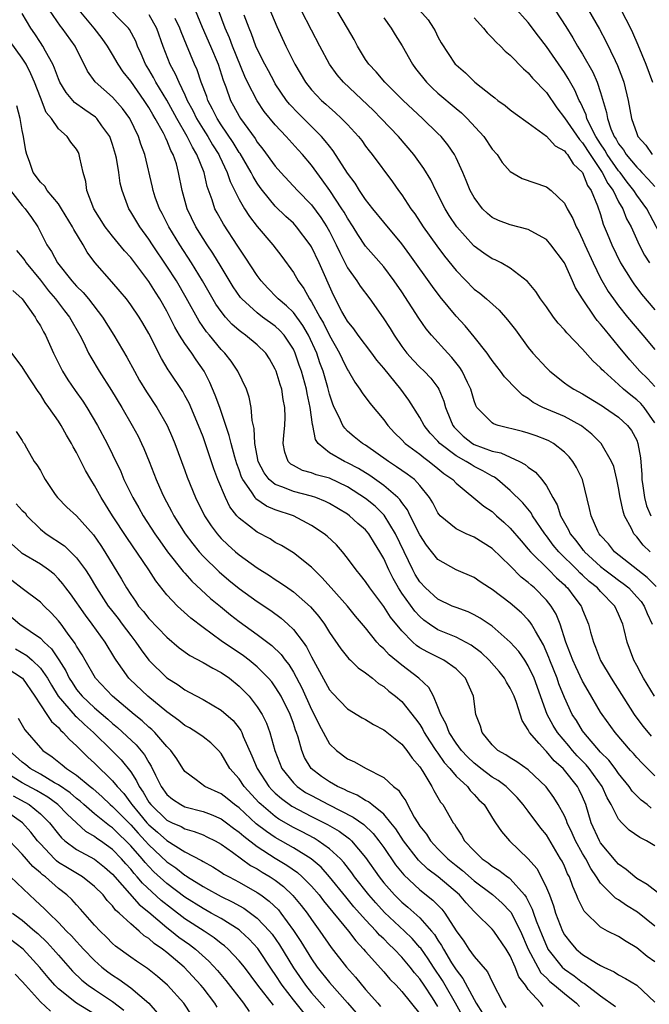
# Model space of a CAD drawing. Units: inches. Extents: x 2640000 to 2643000, y 1479000 to 1482000.
# Drawn here: x 2640857 to 2640926, y 1479105 to 1479214 of the extents above; entities that cross this region are included whole.
import ezdxf

# ---------------------------------------------------------------- set-up
doc = ezdxf.new("R2010")
doc.units = ezdxf.units.IN
doc.header["$MEASUREMENT"] = 0
doc.layers.add('LD26401479_2ft', color=212, linetype='Continuous')

msp = doc.modelspace()

# ---------------------------------------------------------------- linework, layer by layer
at = {"layer": 'LD26401479_2ft'}
for points, elevation in [([(2640927, 1479130.18), (2640925.59, 1479131.59), (2640925, 1479132.23), (2640924.65, 1479132.65), (2640924.31, 1479133), (2640922.61, 1479135), (2640921.16, 1479137), (2640921, 1479137.24), (2640919.61, 1479139.61), (2640919, 1479140.68), (2640918.25, 1479142.25), (2640917.92, 1479143), (2640917.68, 1479143.68), (2640917.17, 1479145), (2640916.51, 1479147), (2640916.08, 1479148.08), (2640915.53, 1479149), (2640915, 1479149.66), (2640913.69, 1479151), (2640913.31, 1479151.31), (2640913, 1479151.61), (2640912.21, 1479152.21), (2640911, 1479153.43), (2640909, 1479155.36), (2640907, 1479156.63), (2640906.14, 1479157), (2640905, 1479157.53), (2640903.25, 1479159), (2640903.13, 1479159.13), (2640903, 1479159.32), (2640902.42, 1479160.42), (2640902.07, 1479161), (2640901, 1479162.35), (2640900.4, 1479163), (2640899.61, 1479163.61), (2640898.43, 1479164.43), (2640897.54, 1479165), (2640895, 1479166.8), (2640894.66, 1479167), (2640893.74, 1479167.74), (2640893, 1479168.38), (2640892.68, 1479168.68), (2640892.47, 1479169), (2640892.07, 1479169.93), (2640891.53, 1479171), (2640891.36, 1479171.36), (2640891, 1479172.46), (2640890.81, 1479173.19), (2640890.28, 1479175), (2640889.94, 1479175.94), (2640889.59, 1479177), (2640888.67, 1479179), (2640888.05, 1479180.05), (2640887, 1479181.49), (2640886.24, 1479182.24), (2640885.32, 1479183), (2640885.18, 1479183.18), (2640884.19, 1479184.19), (2640883.43, 1479185), (2640883, 1479185.59), (2640881.65, 1479187.65), (2640881, 1479188.61), (2640880.86, 1479188.86), (2640879.27, 1479191.27), (2640878.55, 1479192.55), (2640878.32, 1479193), (2640878.01, 1479193.99), (2640877.46, 1479195.46), (2640877.11, 1479197), (2640876.33, 1479199), (2640875.82, 1479199.82), (2640875.26, 1479201), (2640874.1, 1479203), (2640873, 1479205.01), (2640871.79, 1479207), (2640871.53, 1479207.53), (2640871, 1479208.43), (2640870.64, 1479209), (2640870.16, 1479210.16), (2640869.76, 1479211), (2640869.55, 1479211.55), (2640868.86, 1479212.86), (2640868.75, 1479213), (2640865.89, 1479215.9)], 8926), ([(2640883.99, 1479215.99), (2640885.17, 1479213.17), (2640886.17, 1479211), (2640887.18, 1479209), (2640888.35, 1479207), (2640889, 1479206.17), (2640890.11, 1479205), (2640890.59, 1479204.59), (2640891, 1479204.19), (2640891.64, 1479203.64), (2640892.34, 1479203), (2640893, 1479202.31), (2640894.21, 1479201), (2640894.56, 1479200.56), (2640895, 1479199.93), (2640895.4, 1479199.4), (2640895.73, 1479199), (2640897.97, 1479195.97), (2640898.65, 1479195), (2640899, 1479194.53), (2640900, 1479193), (2640900.43, 1479192.43), (2640901.36, 1479191), (2640902.88, 1479188.88), (2640903.74, 1479187.74), (2640905, 1479186.15), (2640907, 1479184.1), (2640907.63, 1479183.63), (2640908.37, 1479183), (2640909.76, 1479181.76), (2640910.71, 1479180.71), (2640911.57, 1479179.57), (2640913, 1479177.64), (2640913.52, 1479177), (2640915, 1479175.39), (2640915.39, 1479175), (2640917, 1479173.72), (2640917.41, 1479173.41), (2640918.03, 1479173), (2640919, 1479172.49), (2640921, 1479171.29), (2640921.16, 1479171.16), (2640921.43, 1479171), (2640923, 1479169.91), (2640923.99, 1479169), (2640924.42, 1479168.42), (2640925, 1479167.35), (2640925.13, 1479167), (2640925.4, 1479165.4), (2640925.55, 1479163.55), (2640925.58, 1479163), (2640925.69, 1479162.31), (2640925.85, 1479161), (2640926.1, 1479160.1), (2640926.57, 1479159)], 8938), ([(2640928.23, 1479189), (2640926.11, 1479193), (2640925, 1479194.51), (2640924.69, 1479195), (2640923.95, 1479195.95), (2640923.16, 1479197), (2640923, 1479197.19), (2640921.74, 1479199), (2640921.48, 1479199.48), (2640921, 1479200.2), (2640920.49, 1479201), (2640919.92, 1479202.08), (2640919.49, 1479203), (2640919.39, 1479203.39), (2640918.76, 1479204.76), (2640918.62, 1479205), (2640918.14, 1479206.14), (2640917.42, 1479207.42), (2640917, 1479208.08), (2640915, 1479210.97), (2640914.12, 1479212.12), (2640913, 1479213.61), (2640911.4, 1479215.4)], 8950), ([(2640927.64, 1479117), (2640926.17, 1479118.17), (2640925, 1479118.84), (2640924.78, 1479119), (2640923.83, 1479119.83), (2640923, 1479120.4), (2640922.71, 1479120.71), (2640921, 1479122.79), (2640920.87, 1479123), (2640919.96, 1479125), (2640919.37, 1479127), (2640919, 1479127.87), (2640918.64, 1479128.64), (2640918.45, 1479129), (2640917, 1479130.83), (2640916.85, 1479131), (2640915.87, 1479131.87), (2640915, 1479132.9), (2640914.89, 1479133), (2640914.21, 1479133.79), (2640913.14, 1479135), (2640913.08, 1479135.08), (2640913, 1479135.29), (2640912.31, 1479136.31), (2640911.69, 1479138.31), (2640911.43, 1479139), (2640911, 1479139.91), (2640910.58, 1479140.58), (2640910.37, 1479141), (2640909.76, 1479141.76), (2640908.67, 1479143), (2640907.82, 1479143.82), (2640906.67, 1479144.67), (2640905, 1479145.54), (2640903, 1479146.37), (2640902.05, 1479147), (2640901.44, 1479147.44), (2640901, 1479147.83), (2640900.43, 1479148.43), (2640899, 1479150.43), (2640898.62, 1479151), (2640898.03, 1479152.03), (2640897.55, 1479153), (2640897, 1479154.26), (2640896.58, 1479155), (2640895.97, 1479155.97), (2640895.35, 1479157), (2640895, 1479157.42), (2640894.15, 1479158.15), (2640893.22, 1479159), (2640893, 1479159.16), (2640891, 1479160.35), (2640890.57, 1479160.57), (2640889.5, 1479161), (2640889, 1479161.17), (2640887, 1479161.68), (2640885.83, 1479162.17), (2640885, 1479162.45), (2640884.33, 1479163), (2640883.75, 1479163.75), (2640883.12, 1479165), (2640883, 1479165.62), (2640882.75, 1479167), (2640882.67, 1479168.67), (2640882.44, 1479169.56), (2640882.33, 1479171), (2640882.12, 1479172.12), (2640881.8, 1479173), (2640880.86, 1479175), (2640880.1, 1479176.1), (2640879.41, 1479177), (2640879, 1479177.41), (2640877.71, 1479179), (2640877.38, 1479179.38), (2640876.56, 1479180.56), (2640875.13, 1479183.13), (2640874.05, 1479185), (2640873, 1479186.65), (2640871.42, 1479189), (2640871, 1479189.64), (2640869.99, 1479191), (2640869, 1479192.67), (2640868.79, 1479193), (2640868.04, 1479195), (2640867.84, 1479195.84), (2640867.67, 1479197), (2640867.41, 1479198.59), (2640867.33, 1479199), (2640867, 1479200.12), (2640866.7, 1479201), (2640865.82, 1479202.18), (2640865.24, 1479203), (2640865.12, 1479203.12), (2640863.93, 1479203.93), (2640862.77, 1479204.77), (2640861.86, 1479205.86), (2640861.17, 1479207), (2640861, 1479207.39), (2640860.57, 1479208.57), (2640860.37, 1479209), (2640859.56, 1479210.44), (2640859.28, 1479211), (2640859, 1479211.4), (2640858.37, 1479212.37), (2640857.93, 1479213), (2640857, 1479214.63)], 8920), ([(2640927, 1479122.43), (2640926.09, 1479123), (2640925.36, 1479123.36), (2640924.18, 1479124.18), (2640923.35, 1479125), (2640923, 1479125.38), (2640922.18, 1479127), (2640921.74, 1479127.74), (2640921.18, 1479129), (2640919.75, 1479131), (2640919.41, 1479131.41), (2640918.42, 1479132.42), (2640917.91, 1479133), (2640917.5, 1479133.5), (2640916.22, 1479135), (2640915.76, 1479135.76), (2640915.09, 1479137), (2640913.64, 1479141), (2640913, 1479142.38), (2640912.61, 1479143), (2640911.95, 1479143.95), (2640911.01, 1479145), (2640909, 1479146.76), (2640907.67, 1479147.67), (2640907, 1479148.04), (2640906.35, 1479148.35), (2640905, 1479148.82), (2640904.57, 1479149), (2640903, 1479149.75), (2640901.62, 1479151), (2640901, 1479151.68), (2640900.49, 1479152.49), (2640900.22, 1479153), (2640898.32, 1479157), (2640897.06, 1479159.06), (2640896.04, 1479160.04), (2640895, 1479160.91), (2640893, 1479162.21), (2640891, 1479163.14), (2640889.54, 1479163.54), (2640889, 1479163.76), (2640888.02, 1479164.02), (2640887, 1479164.56), (2640886.72, 1479164.72), (2640886.44, 1479165), (2640886.04, 1479166.04), (2640885.87, 1479167), (2640885.93, 1479167.93), (2640886.05, 1479169), (2640886.08, 1479169.92), (2640886.07, 1479171), (2640885.88, 1479171.88), (2640885.71, 1479173), (2640885.53, 1479173.53), (2640885.1, 1479175), (2640885, 1479175.23), (2640884.36, 1479176.36), (2640883.94, 1479177), (2640883, 1479177.93), (2640881.71, 1479179), (2640881.28, 1479179.28), (2640881, 1479179.51), (2640880.2, 1479180.2), (2640879.49, 1479181), (2640879, 1479181.6), (2640878.43, 1479182.43), (2640876.95, 1479185), (2640875.73, 1479187), (2640874.42, 1479189), (2640873.21, 1479191), (2640872.47, 1479192.47), (2640872.17, 1479193), (2640871.71, 1479194.29), (2640871.47, 1479195), (2640871.4, 1479195.4), (2640870.56, 1479199), (2640870.13, 1479200.13), (2640869.87, 1479201), (2640868.91, 1479203), (2640868.1, 1479204.1), (2640867, 1479205.35), (2640865.05, 1479207.05), (2640864.22, 1479208.22), (2640862.85, 1479211), (2640861.42, 1479213), (2640861.22, 1479213.22), (2640860, 1479215)], 8922), ([(2640926.6, 1479126.6), (2640926.14, 1479127), (2640925.49, 1479127.49), (2640925, 1479127.98), (2640924.51, 1479128.51), (2640924.18, 1479129), (2640923, 1479130.44), (2640922.6, 1479131), (2640921.91, 1479131.91), (2640921, 1479132.82), (2640919.13, 1479135), (2640919, 1479135.19), (2640918.32, 1479136.32), (2640917.87, 1479137), (2640917, 1479138.87), (2640916.39, 1479140.39), (2640916.19, 1479141), (2640915.39, 1479143), (2640915.29, 1479143.29), (2640914.69, 1479144.69), (2640913.78, 1479146.22), (2640913.35, 1479147), (2640913.22, 1479147.22), (2640913, 1479147.47), (2640912.24, 1479148.24), (2640911, 1479149.32), (2640909, 1479150.82), (2640908.7, 1479151), (2640907.67, 1479151.67), (2640907, 1479152.14), (2640905, 1479153.02), (2640903, 1479154.15), (2640901.74, 1479155.74), (2640901, 1479156.87), (2640899.94, 1479159), (2640899.64, 1479159.64), (2640899, 1479160.46), (2640898.79, 1479160.79), (2640898.56, 1479161), (2640897, 1479162.33), (2640895.45, 1479163.45), (2640894.22, 1479164.22), (2640893, 1479164.86), (2640892.67, 1479165), (2640891, 1479165.96), (2640889.76, 1479167), (2640889.45, 1479167.45), (2640889.14, 1479169), (2640889.11, 1479169.11), (2640888.86, 1479171), (2640888.53, 1479172.53), (2640888.45, 1479173), (2640887.89, 1479175), (2640887.66, 1479175.66), (2640887.21, 1479177), (2640887, 1479177.45), (2640885.99, 1479179), (2640885.52, 1479179.52), (2640885, 1479180), (2640883.6, 1479181), (2640883, 1479181.46), (2640881.3, 1479183), (2640881.16, 1479183.16), (2640880.34, 1479184.34), (2640879, 1479186.55), (2640878.08, 1479188.08), (2640877.46, 1479189), (2640877, 1479189.71), (2640876.2, 1479191), (2640875.24, 1479193), (2640874.68, 1479195), (2640874.3, 1479197), (2640874.05, 1479197.95), (2640873.71, 1479199), (2640873.44, 1479199.44), (2640873, 1479200.59), (2640872.86, 1479200.86), (2640872.81, 1479201), (2640872.62, 1479201.38), (2640871.71, 1479203), (2640871.44, 1479203.44), (2640871, 1479204.22), (2640870.49, 1479205), (2640869, 1479207.11), (2640868.17, 1479208.17), (2640867.61, 1479209), (2640867, 1479210.08), (2640866.44, 1479211), (2640865.84, 1479211.84), (2640864.97, 1479213), (2640863.3, 1479215)], 8924), ([(2640871, 1479214.51), (2640871.84, 1479213), (2640872.55, 1479211), (2640873.34, 1479209), (2640873.93, 1479207.93), (2640874.31, 1479207), (2640875, 1479205.6), (2640875.26, 1479205), (2640875.87, 1479203.87), (2640876.28, 1479203), (2640877, 1479201.81), (2640877.52, 1479201), (2640878.06, 1479200.06), (2640878.74, 1479199), (2640878.81, 1479198.81), (2640879.69, 1479197), (2640880.01, 1479196.01), (2640881, 1479194.01), (2640881.58, 1479193), (2640882.13, 1479192.13), (2640883.01, 1479191.01), (2640884.72, 1479189), (2640885.71, 1479187.71), (2640887, 1479185.93), (2640887.53, 1479185), (2640888.16, 1479184.16), (2640888.77, 1479183), (2640889, 1479182.67), (2640889.92, 1479181), (2640890.32, 1479180.32), (2640891, 1479178.95), (2640892.12, 1479177), (2640892.39, 1479176.39), (2640893, 1479175.15), (2640893.1, 1479175), (2640893.79, 1479173.79), (2640894.37, 1479173), (2640894.61, 1479172.61), (2640895.46, 1479171.46), (2640897, 1479169.62), (2640897.44, 1479169), (2640898.19, 1479168.19), (2640899, 1479167.4), (2640899.38, 1479167), (2640901, 1479165.8), (2640901.43, 1479165.43), (2640902.04, 1479165), (2640903, 1479164.23), (2640903.67, 1479163.67), (2640904.66, 1479163), (2640905, 1479162.61), (2640908.07, 1479160.07), (2640909, 1479159.46), (2640909.49, 1479159), (2640910.29, 1479158.29), (2640911, 1479157.61), (2640912.2, 1479156.2), (2640913, 1479155.3), (2640913.24, 1479155), (2640915.27, 1479153), (2640916.13, 1479152.13), (2640917, 1479151.34), (2640917.16, 1479151.16), (2640917.35, 1479151), (2640918.04, 1479150.04), (2640918.84, 1479149), (2640918.89, 1479148.89), (2640919, 1479148.57), (2640919.67, 1479147), (2640919.89, 1479146.11), (2640920.21, 1479145), (2640920.45, 1479144.45), (2640921, 1479142.98), (2640922.18, 1479141), (2640924.73, 1479137), (2640925.69, 1479135.69), (2640926.25, 1479135), (2640926.6, 1479134.6)], 8928), ([(2640926.96, 1479139), (2640925.75, 1479141), (2640925.48, 1479141.48), (2640925, 1479142.42), (2640924.68, 1479143), (2640923.93, 1479145), (2640923.62, 1479146.38), (2640923.46, 1479147), (2640923.31, 1479147.31), (2640923, 1479148.1), (2640922.59, 1479149), (2640921, 1479150.62), (2640920.66, 1479151), (2640919.73, 1479151.73), (2640919, 1479152.42), (2640918.69, 1479152.69), (2640918.41, 1479153), (2640916.39, 1479155), (2640915.75, 1479155.75), (2640915, 1479156.78), (2640914.82, 1479157), (2640913.46, 1479159), (2640913.3, 1479159.3), (2640912.41, 1479160.41), (2640911, 1479161.8), (2640909.6, 1479163), (2640909.25, 1479163.25), (2640909, 1479163.37), (2640907.97, 1479163.97), (2640907, 1479164.46), (2640906.66, 1479164.66), (2640906.14, 1479165), (2640905, 1479165.64), (2640903.2, 1479167), (2640903, 1479167.24), (2640902.15, 1479168.15), (2640901.47, 1479169), (2640901, 1479169.89), (2640899.78, 1479171.78), (2640898.89, 1479173), (2640897, 1479175.35), (2640896.24, 1479176.24), (2640895.7, 1479177), (2640894.17, 1479179), (2640893.69, 1479179.69), (2640893, 1479180.54), (2640892.72, 1479181), (2640892.38, 1479181.62), (2640891.43, 1479183.43), (2640889.84, 1479187), (2640889, 1479188.76), (2640888.85, 1479189), (2640887.35, 1479191), (2640887, 1479191.38), (2640886.15, 1479192.15), (2640885, 1479193.29), (2640883.59, 1479195), (2640883.33, 1479195.33), (2640883, 1479195.82), (2640882.55, 1479196.55), (2640882.34, 1479197), (2640881.1, 1479199.1), (2640881, 1479199.23), (2640880.32, 1479200.32), (2640879, 1479202.29), (2640878.55, 1479203), (2640878.04, 1479204.04), (2640877.54, 1479205), (2640877.41, 1479205.41), (2640876.81, 1479207), (2640876.36, 1479208.36), (2640876.07, 1479209), (2640875.16, 1479211.16), (2640874.57, 1479212.57), (2640874.42, 1479213), (2640873.93, 1479214.07)], 8930), ([(2640876.13, 1479215), (2640876.91, 1479213.09), (2640877.83, 1479211), (2640878.66, 1479209), (2640879.22, 1479207.22), (2640879.52, 1479206.48), (2640880.05, 1479205), (2640880.39, 1479204.39), (2640881, 1479203.25), (2640881.16, 1479203), (2640882.76, 1479200.76), (2640883, 1479200.36), (2640883.61, 1479199.61), (2640885, 1479197.7), (2640885.61, 1479197), (2640887.45, 1479195), (2640889, 1479193.42), (2640890.04, 1479192.04), (2640890.7, 1479191), (2640891, 1479190.46), (2640891.75, 1479189), (2640892.14, 1479188.14), (2640893, 1479186.46), (2640894.03, 1479185), (2640894.41, 1479184.41), (2640895.48, 1479183), (2640896.93, 1479180.93), (2640897.72, 1479179.72), (2640898.15, 1479179), (2640899, 1479177.75), (2640899.57, 1479177), (2640900.24, 1479176.24), (2640901, 1479175.45), (2640901.47, 1479175), (2640902.22, 1479174.22), (2640903, 1479173.18), (2640903.11, 1479173), (2640903.67, 1479171.67), (2640903.84, 1479171), (2640904.38, 1479169.62), (2640904.63, 1479169), (2640904.79, 1479168.79), (2640905, 1479168.57), (2640905.81, 1479167.81), (2640906.82, 1479167), (2640907, 1479166.9), (2640909, 1479166.16), (2640909.95, 1479165.95), (2640912.01, 1479165), (2640912.66, 1479164.66), (2640913, 1479164.36), (2640913.81, 1479163.81), (2640914.48, 1479163), (2640915, 1479162.31), (2640915.71, 1479161), (2640916.19, 1479160.19), (2640916.56, 1479159), (2640917, 1479158.2), (2640917.45, 1479157.45), (2640917.64, 1479157), (2640918.26, 1479156.26), (2640919, 1479155.27), (2640919.13, 1479155.13), (2640919.23, 1479155), (2640921, 1479153.38), (2640921.46, 1479153), (2640922.34, 1479152.34), (2640923, 1479151.86), (2640923.51, 1479151.51), (2640924.11, 1479151), (2640925, 1479150.03), (2640925.48, 1479149.48), (2640925.83, 1479149), (2640926.17, 1479148.17), (2640926.72, 1479147)], 8932), ([(2640927.16, 1479151.16), (2640926.17, 1479152.17), (2640922.55, 1479155), (2640921.87, 1479155.87), (2640921, 1479156.81), (2640920.85, 1479157), (2640920.69, 1479157.3), (2640919.95, 1479159), (2640919.78, 1479159.78), (2640918.99, 1479163), (2640918.34, 1479164.34), (2640917.93, 1479165), (2640917.52, 1479165.52), (2640917, 1479166.04), (2640915.78, 1479167), (2640915.29, 1479167.29), (2640915, 1479167.42), (2640913.86, 1479167.86), (2640913, 1479168.15), (2640912.34, 1479168.34), (2640909.66, 1479169), (2640909.16, 1479169.16), (2640909, 1479169.27), (2640907.32, 1479171), (2640907.2, 1479171.2), (2640907, 1479171.72), (2640906.63, 1479173), (2640906.26, 1479173.74), (2640905.67, 1479175), (2640905.42, 1479175.42), (2640904.53, 1479176.53), (2640904.08, 1479177), (2640902.28, 1479179), (2640901.71, 1479179.71), (2640900.89, 1479180.89), (2640899, 1479183.79), (2640898.17, 1479185), (2640897, 1479186.55), (2640895.85, 1479187.85), (2640895, 1479188.84), (2640894.13, 1479190.13), (2640893.62, 1479191), (2640893, 1479191.94), (2640892.62, 1479192.62), (2640892.38, 1479193), (2640891.03, 1479195.03), (2640890.2, 1479196.2), (2640889.58, 1479197), (2640889, 1479197.81), (2640888.01, 1479199), (2640887.52, 1479199.52), (2640886.21, 1479201), (2640885, 1479202.29), (2640883.78, 1479203.78), (2640883, 1479204.96), (2640881.94, 1479207), (2640881.63, 1479207.63), (2640880.27, 1479211), (2640879.92, 1479211.92), (2640879.44, 1479213), (2640878.7, 1479215)], 8934), ([(2640926.49, 1479155), (2640925.72, 1479155.72), (2640925, 1479156.65), (2640924.83, 1479156.83), (2640924.69, 1479157), (2640924.43, 1479157.57), (2640923.65, 1479159), (2640923.49, 1479159.49), (2640923.18, 1479161), (2640923, 1479162.09), (2640922.81, 1479163), (2640922.45, 1479164.45), (2640922.22, 1479165), (2640921.06, 1479167), (2640920.04, 1479168.04), (2640918.92, 1479168.92), (2640918.81, 1479169), (2640917, 1479169.98), (2640914.61, 1479171), (2640913.55, 1479171.55), (2640913, 1479171.98), (2640912.35, 1479172.35), (2640911.68, 1479173), (2640910.37, 1479174.37), (2640909.92, 1479175), (2640909.51, 1479175.51), (2640909, 1479176.19), (2640908.68, 1479176.68), (2640908.44, 1479177), (2640907, 1479178.82), (2640906.01, 1479180.01), (2640905, 1479181.08), (2640903.24, 1479183.24), (2640902.38, 1479184.38), (2640899.89, 1479187.89), (2640899, 1479189.12), (2640897, 1479191.51), (2640895.79, 1479193), (2640895, 1479194.01), (2640894.33, 1479195), (2640893.83, 1479195.83), (2640893, 1479196.95), (2640891.42, 1479199.42), (2640891, 1479199.92), (2640890.53, 1479200.53), (2640890.13, 1479201), (2640887.56, 1479203.56), (2640886.58, 1479204.58), (2640886.24, 1479205), (2640885, 1479206.83), (2640884.9, 1479207), (2640884.25, 1479208.25), (2640883.83, 1479209), (2640883, 1479210.67), (2640882.86, 1479211), (2640882.37, 1479212.37), (2640882.09, 1479213), (2640881.57, 1479214.43)], 8936), ([(2640927, 1479169.28), (2640925.83, 1479171), (2640925.44, 1479171.44), (2640925, 1479171.84), (2640924.34, 1479172.34), (2640923.55, 1479173), (2640923, 1479173.52), (2640921.35, 1479175), (2640921.17, 1479175.17), (2640921, 1479175.39), (2640920.14, 1479176.14), (2640919, 1479177.43), (2640917.25, 1479179.25), (2640917, 1479179.58), (2640916.32, 1479180.32), (2640915.8, 1479181), (2640915, 1479182.13), (2640914.34, 1479183), (2640913.82, 1479183.82), (2640912.92, 1479184.92), (2640911, 1479186.43), (2640910, 1479187), (2640909.33, 1479187.33), (2640909, 1479187.46), (2640908.08, 1479188.08), (2640907, 1479188.85), (2640906.93, 1479188.93), (2640905.09, 1479191), (2640904.26, 1479192.26), (2640903.79, 1479193), (2640902.77, 1479195), (2640902.2, 1479196.2), (2640901.45, 1479197.45), (2640900.34, 1479199), (2640898.63, 1479201), (2640896.73, 1479203), (2640895.86, 1479203.86), (2640892.56, 1479207), (2640891.84, 1479207.84), (2640890.99, 1479208.99), (2640889.92, 1479211), (2640889, 1479212.76), (2640887.86, 1479215)], 8940), ([(2640927, 1479173.31), (2640926.18, 1479174.18), (2640925.34, 1479175), (2640924.25, 1479176.25), (2640923, 1479177.78), (2640921.53, 1479179.53), (2640921, 1479180.21), (2640920.62, 1479180.62), (2640920.35, 1479181), (2640919, 1479183), (2640918.24, 1479184.24), (2640917.91, 1479185), (2640916.99, 1479187), (2640915.51, 1479189), (2640915, 1479189.59), (2640913.72, 1479190.28), (2640913, 1479190.7), (2640911, 1479191.2), (2640909.71, 1479191.71), (2640909, 1479192.04), (2640908.47, 1479192.47), (2640907.93, 1479193), (2640907, 1479194.23), (2640906.58, 1479195), (2640906.14, 1479196.14), (2640905.77, 1479197), (2640905, 1479198.64), (2640904.82, 1479199), (2640904.09, 1479200.09), (2640903.34, 1479201), (2640903, 1479201.34), (2640901.3, 1479203), (2640899.15, 1479205), (2640897.12, 1479207), (2640896.16, 1479208.16), (2640895.35, 1479209), (2640895, 1479209.52), (2640894.09, 1479211), (2640893.72, 1479211.72), (2640893, 1479213), (2640891.81, 1479215)], 8942), ([(2640897, 1479214.12), (2640897.82, 1479213), (2640898.25, 1479212.25), (2640899.04, 1479211.04), (2640900.17, 1479209), (2640900.52, 1479208.52), (2640901.75, 1479207), (2640902.37, 1479206.37), (2640903, 1479205.79), (2640905, 1479204.08), (2640905.6, 1479203.6), (2640906.24, 1479203), (2640908.07, 1479201), (2640909, 1479199.61), (2640909.54, 1479199), (2640910.12, 1479198.12), (2640911, 1479197.12), (2640912.33, 1479196.33), (2640915, 1479195.41), (2640915.53, 1479195), (2640917, 1479193.62), (2640917.31, 1479193), (2640917.93, 1479191.93), (2640918.29, 1479191), (2640918.55, 1479190.55), (2640919, 1479189.59), (2640919.24, 1479189), (2640920.17, 1479187), (2640921, 1479185.32), (2640921.84, 1479183.84), (2640922.42, 1479183), (2640923, 1479182.23), (2640923.99, 1479181), (2640925.68, 1479179), (2640927, 1479177.4)], 8944), ([(2640900.97, 1479215), (2640901.9, 1479213.9), (2640902.51, 1479213), (2640902.69, 1479212.69), (2640903, 1479212.03), (2640903.37, 1479211.37), (2640904.92, 1479209), (2640905, 1479208.92), (2640906.05, 1479208.05), (2640907.09, 1479207), (2640909, 1479205.49), (2640909.29, 1479205.29), (2640909.64, 1479205), (2640910.43, 1479204.43), (2640911, 1479203.93), (2640911.53, 1479203.53), (2640913, 1479202.5), (2640915, 1479201.04), (2640915.97, 1479199.97), (2640917, 1479199.4), (2640917.17, 1479199.17), (2640917.33, 1479199), (2640917.98, 1479197.98), (2640918.99, 1479197), (2640919.57, 1479195.57), (2640919.97, 1479195), (2640920.67, 1479193.33), (2640921, 1479192.35), (2640921.3, 1479191.3), (2640921.74, 1479190.26), (2640922.23, 1479189), (2640923.21, 1479187), (2640924.44, 1479185), (2640924.67, 1479184.67), (2640925.53, 1479183.53), (2640927, 1479181.79)], 8946), ([(2640907, 1479214.13), (2640908.04, 1479213), (2640908.46, 1479212.46), (2640909, 1479211.94), (2640909.45, 1479211.45), (2640909.94, 1479211), (2640910.45, 1479210.45), (2640911, 1479209.99), (2640912.48, 1479208.48), (2640913, 1479208.06), (2640913.47, 1479207.47), (2640915, 1479205.87), (2640916.17, 1479204.17), (2640917, 1479203.06), (2640918.66, 1479200.66), (2640919, 1479200.31), (2640919.84, 1479199), (2640921.18, 1479197), (2640921.8, 1479195.8), (2640922.38, 1479195), (2640923, 1479193.76), (2640923.45, 1479193), (2640923.88, 1479191.88), (2640924.37, 1479191), (2640925.28, 1479189), (2640925.85, 1479187.85), (2640926.4, 1479187)], 8948), ([(2640915.96, 1479215), (2640917.17, 1479213.17), (2640917.94, 1479211.94), (2640918.46, 1479211), (2640919, 1479210.12), (2640920.13, 1479208.13), (2640920.64, 1479207), (2640921, 1479205.86), (2640921.65, 1479203.65), (2640921.75, 1479203), (2640922.14, 1479201.86), (2640922.51, 1479201), (2640922.71, 1479200.71), (2640923, 1479200.17), (2640923.52, 1479199.52), (2640923.83, 1479199), (2640925, 1479197.6), (2640925.31, 1479197.31), (2640925.58, 1479197), (2640926.28, 1479196.28), (2640927, 1479195.46)], 8952), ([(2640919.65, 1479215), (2640920.88, 1479212.88), (2640921.57, 1479211.57), (2640922.6, 1479209.4), (2640922.87, 1479208.87), (2640923.43, 1479207.43), (2640923.57, 1479207), (2640924.04, 1479205), (2640924.41, 1479203), (2640925, 1479201.32), (2640925.14, 1479201), (2640926.02, 1479200.02), (2640926.71, 1479199)], 8954), ([(2640923.26, 1479215), (2640924.31, 1479213), (2640924.53, 1479212.53), (2640925.14, 1479211.14), (2640926, 1479209), (2640926.74, 1479207)], 8956), ([(2640927, 1479113.54), (2640925.1, 1479115.1), (2640923.85, 1479115.85), (2640923, 1479116.45), (2640922.65, 1479116.65), (2640921, 1479118.31), (2640920.55, 1479119), (2640919.92, 1479119.92), (2640919.36, 1479121), (2640919, 1479121.59), (2640918.22, 1479123), (2640917.85, 1479123.85), (2640917.3, 1479125), (2640917.23, 1479125.23), (2640917, 1479125.75), (2640916.32, 1479127), (2640915.81, 1479127.81), (2640914.96, 1479128.96), (2640913, 1479130.87), (2640911.74, 1479131.74), (2640911, 1479132.2), (2640910.53, 1479132.53), (2640909.64, 1479133), (2640909, 1479133.63), (2640907.88, 1479135), (2640907.7, 1479135.7), (2640907.19, 1479137), (2640906.92, 1479139), (2640906.33, 1479140.33), (2640906.06, 1479141), (2640905, 1479142.03), (2640903.65, 1479143), (2640901.87, 1479143.87), (2640901, 1479144.38), (2640900.63, 1479144.63), (2640900.22, 1479145), (2640899, 1479146.24), (2640897.76, 1479147.76), (2640897, 1479148.96), (2640895.45, 1479151), (2640895, 1479151.7), (2640894.43, 1479152.43), (2640893.95, 1479153), (2640893, 1479154.31), (2640892.45, 1479155), (2640891.76, 1479155.76), (2640890.73, 1479156.73), (2640890.4, 1479157), (2640889, 1479157.93), (2640887, 1479158.98), (2640885, 1479159.64), (2640884.04, 1479160.04), (2640882.86, 1479160.86), (2640882.76, 1479161), (2640882.37, 1479161.63), (2640881.4, 1479163), (2640881.27, 1479163.27), (2640881, 1479164.07), (2640880.75, 1479164.75), (2640880.52, 1479165.48), (2640880.1, 1479167), (2640879.9, 1479167.9), (2640878.85, 1479171), (2640878.36, 1479172.36), (2640877.76, 1479173.76), (2640877.11, 1479175), (2640876.25, 1479176.25), (2640875.76, 1479177), (2640875, 1479178.08), (2640874.41, 1479179), (2640873.88, 1479179.88), (2640873.34, 1479181), (2640873, 1479181.64), (2640872.22, 1479183), (2640871.74, 1479183.74), (2640871, 1479184.95), (2640869, 1479187.6), (2640868.32, 1479188.32), (2640867, 1479189.96), (2640866.19, 1479191), (2640864.93, 1479193), (2640864.16, 1479195), (2640864.02, 1479196.02), (2640863.73, 1479197), (2640863.38, 1479198.62), (2640863.31, 1479199), (2640863.21, 1479199.21), (2640863, 1479199.58), (2640862.38, 1479200.38), (2640861.95, 1479201), (2640861, 1479201.85), (2640860.22, 1479203), (2640859.66, 1479203.66), (2640859, 1479205.31), (2640858.35, 1479207), (2640857.95, 1479207.95), (2640857.42, 1479209), (2640857, 1479209.67), (2640855, 1479212.45)], 8918), ([(2640927, 1479109.6), (2640926.17, 1479110.17), (2640925, 1479111.15), (2640923.84, 1479111.84), (2640923, 1479112.39), (2640921.76, 1479113), (2640921, 1479113.42), (2640919.19, 1479115.19), (2640918.52, 1479116.52), (2640918.35, 1479117), (2640917.92, 1479117.92), (2640917.55, 1479119), (2640917.35, 1479119.35), (2640917, 1479120.17), (2640916.73, 1479120.73), (2640916.58, 1479121), (2640915, 1479123.66), (2640914.4, 1479124.4), (2640913, 1479126.29), (2640912.45, 1479127), (2640911.78, 1479127.78), (2640910.78, 1479128.78), (2640910.54, 1479129), (2640909.67, 1479129.67), (2640909, 1479130.05), (2640907.75, 1479131), (2640907.34, 1479131.34), (2640907, 1479131.6), (2640906.28, 1479132.28), (2640905.6, 1479133), (2640905, 1479133.81), (2640904.23, 1479135), (2640903.92, 1479135.92), (2640903.31, 1479137), (2640903, 1479137.85), (2640902.51, 1479139), (2640901.99, 1479139.99), (2640900.9, 1479141), (2640899, 1479142.44), (2640897.6, 1479143.6), (2640897, 1479144.26), (2640896.6, 1479144.6), (2640896.25, 1479145), (2640895, 1479146.57), (2640893.89, 1479147.89), (2640893, 1479149), (2640891.18, 1479151), (2640890.16, 1479152.16), (2640889.29, 1479153), (2640889, 1479153.3), (2640887, 1479154.87), (2640885.69, 1479155.69), (2640885, 1479156.05), (2640884.42, 1479156.42), (2640883, 1479157.17), (2640882.16, 1479157.84), (2640881, 1479158.73), (2640880.76, 1479159), (2640879.98, 1479159.98), (2640879.48, 1479161), (2640878.65, 1479163), (2640878.2, 1479164.2), (2640877, 1479167.72), (2640876.51, 1479169), (2640875.45, 1479171.45), (2640875, 1479172.3), (2640874.75, 1479172.75), (2640873.27, 1479175), (2640873.15, 1479175.15), (2640872.4, 1479176.4), (2640871, 1479179.18), (2640870.33, 1479180.33), (2640869.93, 1479181), (2640869, 1479182.37), (2640868.52, 1479183), (2640867.84, 1479183.84), (2640866.91, 1479184.91), (2640865.04, 1479187.04), (2640864.19, 1479188.19), (2640863.72, 1479189), (2640862.69, 1479190.69), (2640862.55, 1479191), (2640861.35, 1479193), (2640861, 1479193.54), (2640859.77, 1479195), (2640859.48, 1479195.48), (2640859, 1479195.94), (2640858.21, 1479197), (2640857.79, 1479198.21), (2640857.5, 1479199), (2640857.39, 1479199.39), (2640857.14, 1479201), (2640857, 1479201.66), (2640856.76, 1479203), (2640856.39, 1479204.39)], 8916), ([(2640855.7, 1479195), (2640857, 1479193.34), (2640857.32, 1479193), (2640858.03, 1479192.03), (2640858.73, 1479191), (2640859.72, 1479189), (2640860.25, 1479188.25), (2640860.88, 1479187), (2640862.48, 1479185), (2640863, 1479184.43), (2640863.73, 1479183.73), (2640864.33, 1479183), (2640865.89, 1479181), (2640867.14, 1479179), (2640868.57, 1479176.57), (2640869.41, 1479175), (2640869.98, 1479173.98), (2640870.73, 1479172.73), (2640871.88, 1479171), (2640873.02, 1479169), (2640873.62, 1479167.62), (2640873.88, 1479167), (2640875, 1479164.01), (2640875.26, 1479163.26), (2640876.18, 1479161), (2640877.17, 1479159), (2640877.89, 1479157.89), (2640878.55, 1479157), (2640878.76, 1479156.76), (2640879, 1479156.49), (2640879.76, 1479155.76), (2640880.61, 1479155), (2640881, 1479154.67), (2640883, 1479153.23), (2640884.37, 1479152.37), (2640885, 1479151.94), (2640885.58, 1479151.58), (2640886.38, 1479151), (2640886.76, 1479150.76), (2640887, 1479150.57), (2640888.91, 1479148.91), (2640889.83, 1479147.83), (2640890.44, 1479147), (2640891, 1479146.06), (2640892.24, 1479144.24), (2640893.14, 1479143.14), (2640893.31, 1479143), (2640894.16, 1479142.16), (2640895, 1479141.59), (2640895.75, 1479141), (2640896.43, 1479140.43), (2640897, 1479140.08), (2640897.57, 1479139.57), (2640898.31, 1479139), (2640899, 1479138.41), (2640900.51, 1479136.51), (2640901, 1479135.86), (2640901.33, 1479135.33), (2640901.48, 1479135), (2640902.06, 1479134.06), (2640902.78, 1479133), (2640902.86, 1479132.86), (2640903, 1479132.69), (2640903.68, 1479131.68), (2640904.31, 1479131), (2640905, 1479130.17), (2640906.26, 1479129), (2640906.57, 1479128.57), (2640907, 1479128.14), (2640907.54, 1479127.54), (2640908.1, 1479127), (2640909.21, 1479125.21), (2640909.38, 1479125), (2640910.02, 1479124.02), (2640910.92, 1479123), (2640913, 1479121), (2640913.93, 1479119.93), (2640914.44, 1479119), (2640915, 1479117.8), (2640915.33, 1479117), (2640915.79, 1479115.79), (2640916.02, 1479115), (2640916.79, 1479113), (2640917, 1479112.6), (2640917.7, 1479111.7), (2640918.3, 1479111), (2640919, 1479110.4), (2640920.56, 1479109.44), (2640921, 1479109.19), (2640921.37, 1479109), (2640922.5, 1479108.5), (2640923, 1479108.14), (2640923.75, 1479107.75), (2640925, 1479107), (2640927, 1479105.13)], 8914), ([(2640856.36, 1479188.36), (2640857, 1479187.63), (2640857.27, 1479187.27), (2640857.43, 1479187), (2640859, 1479185.09), (2640859.9, 1479183.9), (2640860.69, 1479183), (2640861.68, 1479181.68), (2640862.24, 1479181), (2640863.38, 1479179), (2640863.77, 1479178.23), (2640864.34, 1479177), (2640864.57, 1479176.57), (2640865.51, 1479175), (2640866.87, 1479172.87), (2640868, 1479171), (2640869.17, 1479169), (2640869.81, 1479167.81), (2640870.2, 1479167), (2640870.45, 1479166.45), (2640871.03, 1479165), (2640871.81, 1479163), (2640872.44, 1479161.56), (2640872.69, 1479161), (2640873.5, 1479159.5), (2640873.76, 1479159), (2640875.02, 1479157), (2640875.87, 1479155.87), (2640876.58, 1479155), (2640877, 1479154.53), (2640878.78, 1479152.78), (2640879.87, 1479151.87), (2640881, 1479150.95), (2640883, 1479149.51), (2640884.49, 1479148.49), (2640885.64, 1479147.64), (2640886.37, 1479147), (2640887, 1479146.4), (2640888.07, 1479145), (2640888.46, 1479144.46), (2640889, 1479143.36), (2640891, 1479139.72), (2640891.34, 1479139.34), (2640893, 1479137.61), (2640894.62, 1479136.62), (2640895, 1479136.43), (2640895.87, 1479135.87), (2640897, 1479135.3), (2640897.16, 1479135.16), (2640899, 1479133.69), (2640899.55, 1479133), (2640900.16, 1479132.16), (2640901, 1479131.18), (2640901.34, 1479130.66), (2640902.33, 1479129), (2640902.55, 1479128.55), (2640903.29, 1479127.29), (2640903.54, 1479127), (2640904.69, 1479125), (2640904.83, 1479124.83), (2640905, 1479124.52), (2640905.62, 1479123.62), (2640905.94, 1479123), (2640907, 1479121.87), (2640907.89, 1479121), (2640908.56, 1479120.56), (2640909, 1479120.2), (2640909.75, 1479119.75), (2640910.7, 1479119), (2640910.88, 1479118.88), (2640911, 1479118.78), (2640912.58, 1479117), (2640912.77, 1479116.77), (2640913.44, 1479115.44), (2640913.58, 1479115), (2640913.88, 1479114.12), (2640914.52, 1479112.52), (2640915, 1479111.35), (2640915.12, 1479111.12), (2640915.18, 1479111), (2640916.76, 1479109), (2640917, 1479108.78), (2640918.06, 1479108.06), (2640919, 1479107.31), (2640919.21, 1479107.21), (2640921, 1479105.84), (2640922.65, 1479104.66)], 8912), ([(2640855.94, 1479183.94), (2640857, 1479183), (2640858.41, 1479181), (2640858.62, 1479180.62), (2640859, 1479180.02), (2640859.35, 1479179.35), (2640859.56, 1479179), (2640860.46, 1479177), (2640861.45, 1479175), (2640862.04, 1479174.04), (2640862.85, 1479172.85), (2640863.69, 1479171.69), (2640864.14, 1479171), (2640865.32, 1479169), (2640866.39, 1479167), (2640867, 1479165.77), (2640867.89, 1479163.89), (2640868.25, 1479163), (2640869.22, 1479161), (2640869.88, 1479159.88), (2640870.38, 1479159), (2640871.68, 1479157), (2640872.21, 1479156.21), (2640873.08, 1479155), (2640874.81, 1479152.81), (2640875, 1479152.62), (2640875.76, 1479151.76), (2640877.84, 1479149.84), (2640878.93, 1479148.93), (2640880.03, 1479148.03), (2640881, 1479147.29), (2640883, 1479145.84), (2640884.62, 1479144.62), (2640885.64, 1479143.64), (2640886.11, 1479143), (2640886.51, 1479142.51), (2640887, 1479141.68), (2640887.92, 1479139.92), (2640889, 1479137.52), (2640889.29, 1479137), (2640889.84, 1479135.84), (2640891, 1479133.74), (2640891.78, 1479133), (2640893, 1479132.09), (2640893.76, 1479131.76), (2640895, 1479131.04), (2640897, 1479130.02), (2640898.1, 1479129), (2640898.62, 1479128.62), (2640899, 1479128.03), (2640899.43, 1479127.43), (2640899.62, 1479127), (2640900.37, 1479125.63), (2640900.76, 1479125), (2640901, 1479124.62), (2640901.72, 1479123.72), (2640902.16, 1479123), (2640903, 1479122.11), (2640904.09, 1479121), (2640905, 1479120.25), (2640905.71, 1479119.71), (2640907, 1479118.56), (2640909.04, 1479117.04), (2640910.1, 1479116.1), (2640911, 1479115.17), (2640911.07, 1479115.08), (2640912.13, 1479113), (2640913, 1479111), (2640914.05, 1479109), (2640914.39, 1479108.39), (2640915, 1479107.82), (2640915.4, 1479107.4), (2640915.9, 1479107), (2640917, 1479106.07), (2640918.35, 1479105), (2640918.66, 1479104.66)], 8910), ([(2640914.64, 1479104.64), (2640914.39, 1479105), (2640913, 1479106.53), (2640912.69, 1479107), (2640911.95, 1479107.95), (2640911.54, 1479109), (2640911, 1479110.25), (2640910.55, 1479111), (2640909.17, 1479113), (2640909, 1479113.21), (2640907.19, 1479115), (2640907, 1479115.16), (2640906.12, 1479116.12), (2640905.37, 1479117), (2640903.01, 1479119), (2640901.87, 1479119.87), (2640900.85, 1479120.85), (2640899.18, 1479123), (2640898.33, 1479124.33), (2640897.8, 1479125), (2640897, 1479125.96), (2640895.69, 1479127), (2640895.32, 1479127.32), (2640895, 1479127.47), (2640894.06, 1479128.06), (2640893, 1479128.48), (2640892.66, 1479128.66), (2640891.9, 1479129), (2640891, 1479129.52), (2640890.12, 1479130.12), (2640888.98, 1479131), (2640888.24, 1479132.24), (2640887.92, 1479133), (2640887.52, 1479134.48), (2640887.34, 1479135), (2640887.24, 1479135.24), (2640887, 1479135.98), (2640886.63, 1479137), (2640885.64, 1479139), (2640885.41, 1479139.41), (2640885, 1479140.06), (2640884.6, 1479140.6), (2640884.25, 1479141), (2640883, 1479142.25), (2640882.1, 1479143), (2640881.48, 1479143.48), (2640881, 1479143.81), (2640880.28, 1479144.28), (2640879, 1479145.16), (2640877, 1479146.62), (2640875.66, 1479147.66), (2640874.18, 1479149), (2640873, 1479150.23), (2640871.77, 1479151.77), (2640871.01, 1479153), (2640868.58, 1479156.58), (2640867, 1479159), (2640865.73, 1479161), (2640865, 1479162.33), (2640864.57, 1479163), (2640864, 1479164), (2640863, 1479165.99), (2640862.62, 1479166.62), (2640862.45, 1479167), (2640861.91, 1479167.91), (2640861.3, 1479169), (2640861, 1479169.47), (2640859.95, 1479171), (2640859.54, 1479171.54), (2640859, 1479172.43), (2640858.76, 1479172.76), (2640857.28, 1479175), (2640857, 1479175.47), (2640855.85, 1479177)], 8908), ([(2640856.32, 1479168.32), (2640857, 1479167.31), (2640857.1, 1479167.1), (2640857.19, 1479167), (2640857.48, 1479166.52), (2640858.31, 1479165), (2640858.62, 1479164.62), (2640859, 1479163.99), (2640859.33, 1479163.33), (2640859.52, 1479163), (2640860.65, 1479161.35), (2640860.9, 1479161), (2640861.93, 1479159.93), (2640863, 1479158.97), (2640864.87, 1479156.87), (2640865.69, 1479155.69), (2640866.14, 1479155), (2640867.98, 1479151.98), (2640868.52, 1479151), (2640869, 1479150.26), (2640869.53, 1479149.53), (2640869.87, 1479149), (2640870.4, 1479148.4), (2640871, 1479147.62), (2640873, 1479145.55), (2640874.37, 1479144.37), (2640875.53, 1479143.53), (2640877, 1479142.75), (2640878.1, 1479142.1), (2640879, 1479141.64), (2640879.92, 1479141), (2640881, 1479140.12), (2640881.57, 1479139.57), (2640882.09, 1479139), (2640883, 1479137.85), (2640883.55, 1479137), (2640884.03, 1479136.03), (2640884.4, 1479135), (2640884.94, 1479133), (2640885.74, 1479131), (2640887, 1479129.4), (2640887.41, 1479129), (2640888.36, 1479128.36), (2640889, 1479128), (2640890.9, 1479127), (2640893.63, 1479125.63), (2640894.8, 1479124.8), (2640895.82, 1479123.82), (2640896.46, 1479123), (2640897, 1479122.24), (2640898.32, 1479120.32), (2640899.21, 1479119.21), (2640901, 1479117.55), (2640902.43, 1479116.43), (2640903.42, 1479115.42), (2640903.76, 1479115), (2640905, 1479113.03), (2640905.87, 1479111.87), (2640906.43, 1479111), (2640907, 1479110.18), (2640908.48, 1479108.48), (2640909, 1479107.39), (2640910.21, 1479105), (2640910.52, 1479104.52)], 8906), ([(2640856.33, 1479160.33), (2640857, 1479159.59), (2640857.3, 1479159.3), (2640857.52, 1479159), (2640859, 1479157.5), (2640859.63, 1479157), (2640861.66, 1479155.66), (2640862.35, 1479155), (2640863, 1479154.35), (2640863.99, 1479153), (2640864.39, 1479152.39), (2640865.21, 1479151), (2640866.51, 1479149), (2640866.71, 1479148.71), (2640867.6, 1479147.6), (2640868.05, 1479147), (2640869, 1479145.72), (2640869.58, 1479145), (2640870.14, 1479144.14), (2640871, 1479143), (2640873, 1479141.05), (2640874.26, 1479140.26), (2640875, 1479139.71), (2640875.47, 1479139.47), (2640877, 1479138.63), (2640879, 1479137.48), (2640880.32, 1479136.32), (2640881, 1479135.46), (2640881.2, 1479135.2), (2640881.29, 1479135), (2640881.46, 1479134.54), (2640882.41, 1479132.41), (2640883.01, 1479131), (2640884.3, 1479129), (2640884.63, 1479128.63), (2640885, 1479128.26), (2640885.67, 1479127.67), (2640886.83, 1479126.83), (2640889, 1479125.68), (2640890.79, 1479124.79), (2640892.06, 1479124.06), (2640893.21, 1479123.21), (2640893.42, 1479123), (2640895, 1479121.14), (2640896.5, 1479119), (2640897, 1479118.36), (2640898.19, 1479117), (2640899, 1479116.2), (2640899.66, 1479115.66), (2640901, 1479114.45), (2640902.28, 1479113), (2640902.61, 1479112.61), (2640903, 1479111.98), (2640903.39, 1479111.39), (2640903.6, 1479111), (2640904.5, 1479109.5), (2640905, 1479108.7), (2640905.76, 1479107.76), (2640907, 1479105.41), (2640907.23, 1479105), (2640907.92, 1479103.92)], 8904), ([(2640905.69, 1479103.69), (2640904.96, 1479105), (2640903.81, 1479107), (2640903.51, 1479107.51), (2640902.5, 1479109), (2640901.91, 1479109.91), (2640901.09, 1479111.09), (2640901, 1479111.19), (2640900.16, 1479112.16), (2640899.3, 1479113), (2640897.07, 1479115.07), (2640896.11, 1479116.11), (2640895.34, 1479117), (2640893.78, 1479119), (2640893.46, 1479119.46), (2640892.59, 1479120.59), (2640892.2, 1479121), (2640891, 1479122.12), (2640889.76, 1479123), (2640889.29, 1479123.29), (2640887.98, 1479123.98), (2640887, 1479124.48), (2640885.4, 1479125.4), (2640885, 1479125.68), (2640883.42, 1479127), (2640883.21, 1479127.21), (2640881.57, 1479129), (2640881, 1479129.85), (2640879.97, 1479131), (2640879, 1479132.65), (2640878.7, 1479133), (2640877.85, 1479133.85), (2640877, 1479134.51), (2640876.33, 1479135), (2640875.5, 1479135.5), (2640875, 1479135.77), (2640874.32, 1479136.32), (2640873, 1479137.29), (2640870.9, 1479139), (2640868.9, 1479140.9), (2640868.8, 1479141), (2640867.4, 1479143), (2640867.24, 1479143.24), (2640866.18, 1479145), (2640864.74, 1479147), (2640863.98, 1479147.98), (2640862.33, 1479150.33), (2640861.81, 1479151), (2640861.47, 1479151.47), (2640861, 1479152.02), (2640860.51, 1479152.51), (2640859.9, 1479153), (2640859, 1479153.64), (2640857, 1479154.83), (2640856.79, 1479155), (2640855.84, 1479155.84)], 8902), ([(2640903, 1479104.63), (2640902.38, 1479105.62), (2640901.48, 1479107), (2640901, 1479107.71), (2640900.39, 1479108.39), (2640899.94, 1479109), (2640899, 1479110.12), (2640898.16, 1479111), (2640897.56, 1479111.56), (2640897, 1479112.13), (2640896.55, 1479112.55), (2640896.17, 1479113), (2640895, 1479114.23), (2640893.7, 1479115.7), (2640892.79, 1479116.79), (2640891.01, 1479119.01), (2640890.06, 1479120.06), (2640888.97, 1479121), (2640887, 1479122.22), (2640885, 1479123.37), (2640884.01, 1479124.01), (2640882.89, 1479124.89), (2640881, 1479126.64), (2640880.5, 1479127), (2640879.67, 1479127.67), (2640879, 1479128.19), (2640877.21, 1479129), (2640876.26, 1479129.74), (2640875, 1479130.69), (2640874.77, 1479131), (2640874.09, 1479132.09), (2640873.43, 1479133), (2640873, 1479133.43), (2640871.65, 1479135), (2640871.32, 1479135.32), (2640871, 1479135.58), (2640870.27, 1479136.27), (2640869.37, 1479137), (2640867, 1479139), (2640865.09, 1479141), (2640863.94, 1479143), (2640863.61, 1479143.61), (2640863, 1479144.57), (2640862.85, 1479144.85), (2640862.01, 1479145.99), (2640861.29, 1479147), (2640861, 1479147.37), (2640860.22, 1479148.22), (2640859.41, 1479149), (2640859, 1479149.43), (2640857, 1479150.93), (2640855.84, 1479151.84)], 8900), ([(2640855, 1479148.48), (2640856.72, 1479147), (2640859, 1479145.44), (2640859.43, 1479145), (2640860.25, 1479144.25), (2640861.05, 1479143.05), (2640861.82, 1479141.82), (2640862.2, 1479141), (2640862.51, 1479140.51), (2640863, 1479139.77), (2640863.61, 1479139), (2640865, 1479137.71), (2640866.47, 1479136.47), (2640867, 1479135.99), (2640867.54, 1479135.54), (2640869.62, 1479133.62), (2640870.53, 1479132.53), (2640871, 1479131.66), (2640871.27, 1479131.27), (2640871.73, 1479130.27), (2640872.37, 1479129), (2640873, 1479128.13), (2640873.61, 1479127.61), (2640874.54, 1479127), (2640875, 1479126.77), (2640877, 1479126.25), (2640877.91, 1479125.91), (2640879, 1479125.44), (2640879.6, 1479125), (2640880.39, 1479124.39), (2640881, 1479123.95), (2640881.5, 1479123.5), (2640883, 1479122.36), (2640885, 1479121.08), (2640886.29, 1479120.29), (2640887.47, 1479119.47), (2640887.99, 1479119), (2640889, 1479117.97), (2640889.84, 1479117), (2640890.34, 1479116.34), (2640893.1, 1479113), (2640893.91, 1479111.91), (2640894.78, 1479111), (2640895, 1479110.74), (2640897, 1479108.5), (2640897.69, 1479107.69), (2640898.37, 1479107), (2640899, 1479106.31), (2640901, 1479103.82)], 8898), ([(2640856.26, 1479144.26), (2640857.52, 1479143.52), (2640858.11, 1479143), (2640859, 1479142.13), (2640859.78, 1479141), (2640860.22, 1479140.22), (2640860.98, 1479139), (2640862.84, 1479136.84), (2640863, 1479136.71), (2640863.88, 1479135.88), (2640864.87, 1479135), (2640866.92, 1479133), (2640867.96, 1479131.96), (2640869, 1479130.64), (2640869.65, 1479129.65), (2640869.93, 1479129), (2640870.37, 1479128.37), (2640871, 1479127.29), (2640871.21, 1479127), (2640873, 1479125.29), (2640873.59, 1479125), (2640874.57, 1479124.57), (2640875, 1479124.31), (2640876.03, 1479124.03), (2640877, 1479123.64), (2640877.44, 1479123.44), (2640878.34, 1479123), (2640879, 1479122.63), (2640880.25, 1479121.75), (2640882.27, 1479120.27), (2640883, 1479119.88), (2640883.53, 1479119.53), (2640884.43, 1479119), (2640885, 1479118.62), (2640885.92, 1479117.92), (2640886.95, 1479116.95), (2640887.85, 1479115.85), (2640888.51, 1479115), (2640889, 1479114.27), (2640889.93, 1479113), (2640891.19, 1479111.19), (2640892.89, 1479109), (2640893.89, 1479107.89), (2640895, 1479106.53), (2640896.33, 1479105), (2640896.65, 1479104.65)], 8896), ([(2640854.6, 1479142.6), (2640857.01, 1479141), (2640858.4, 1479139), (2640859, 1479138.07), (2640859.72, 1479137), (2640860.22, 1479136.22), (2640861, 1479135.54), (2640861.24, 1479135.24), (2640861.54, 1479135), (2640862.21, 1479134.21), (2640863, 1479133.52), (2640864.26, 1479132.26), (2640865, 1479131.58), (2640867, 1479129.64), (2640867.5, 1479129), (2640868.22, 1479128.22), (2640869, 1479127.17), (2640869.11, 1479127), (2640869.98, 1479125.98), (2640870.79, 1479125), (2640871, 1479124.78), (2640871.96, 1479123.96), (2640873, 1479123.03), (2640875, 1479121.77), (2640876.82, 1479120.82), (2640877, 1479120.7), (2640878.1, 1479120.1), (2640879, 1479119.54), (2640879.32, 1479119.32), (2640879.89, 1479119), (2640881, 1479118.42), (2640883, 1479117.29), (2640883.41, 1479117), (2640884.33, 1479116.33), (2640885.34, 1479115.34), (2640885.61, 1479115), (2640887, 1479113.07), (2640887.83, 1479111.83), (2640889, 1479109.93), (2640889.65, 1479109), (2640891, 1479107.29), (2640893, 1479105.07), (2640893.96, 1479103.96)], 8894), ([(2640856.56, 1479136.56), (2640857.28, 1479135.28), (2640859, 1479133.29), (2640859.28, 1479133), (2640860.31, 1479132.31), (2640861.42, 1479131.42), (2640861.91, 1479131), (2640863, 1479130.27), (2640864.51, 1479129), (2640864.79, 1479128.79), (2640865.85, 1479127.85), (2640866.74, 1479127), (2640867, 1479126.78), (2640869, 1479124.75), (2640869.83, 1479123.83), (2640870.61, 1479123), (2640871, 1479122.56), (2640873, 1479120.67), (2640873.99, 1479119.99), (2640875, 1479119.18), (2640875.12, 1479119.12), (2640875.29, 1479119), (2640877, 1479117.93), (2640877.61, 1479117.61), (2640878.68, 1479117), (2640879, 1479116.83), (2640880.24, 1479116.24), (2640881.52, 1479115.52), (2640882.27, 1479115), (2640883, 1479114.44), (2640884.35, 1479113), (2640884.64, 1479112.64), (2640885.47, 1479111.47), (2640887, 1479108.93), (2640888.33, 1479107), (2640889, 1479106.16), (2640890.49, 1479104.49)], 8892), ([(2640888.95, 1479103), (2640887, 1479105.4), (2640885.75, 1479107), (2640885, 1479108.18), (2640884.66, 1479108.66), (2640883.07, 1479111.07), (2640882.11, 1479112.11), (2640881.15, 1479113), (2640881, 1479113.12), (2640879, 1479114.38), (2640877.92, 1479115), (2640877, 1479115.49), (2640875, 1479116.75), (2640873, 1479118.27), (2640871.57, 1479119.57), (2640871, 1479120.15), (2640870.59, 1479120.59), (2640870.26, 1479121), (2640869, 1479122.45), (2640868.47, 1479123), (2640867.71, 1479123.71), (2640867, 1479124.42), (2640866.65, 1479124.65), (2640865, 1479125.99), (2640863.82, 1479127), (2640863.39, 1479127.39), (2640863, 1479127.69), (2640862.3, 1479128.3), (2640861, 1479129.19), (2640860.58, 1479129.42), (2640859, 1479130.37), (2640857.88, 1479131), (2640857.4, 1479131.4), (2640857, 1479131.69), (2640855.53, 1479133)], 8890), ([(2640884.79, 1479104.79), (2640883.05, 1479107), (2640881.58, 1479109), (2640881, 1479109.72), (2640879.79, 1479111), (2640879.37, 1479111.37), (2640879, 1479111.64), (2640878.25, 1479112.25), (2640877.12, 1479113), (2640875, 1479114.36), (2640873.5, 1479115.5), (2640872.38, 1479116.38), (2640870.3, 1479118.3), (2640869.72, 1479119), (2640869.37, 1479119.37), (2640869, 1479119.85), (2640868.45, 1479120.45), (2640867.99, 1479121), (2640867, 1479122.03), (2640865.66, 1479123), (2640865.26, 1479123.26), (2640865, 1479123.48), (2640864.03, 1479124.03), (2640861.95, 1479125.95), (2640860.93, 1479127), (2640859.82, 1479127.82), (2640858.56, 1479128.56), (2640857, 1479129.43), (2640855, 1479130.69)], 8888), ([(2640855.99, 1479127.99), (2640857.29, 1479127.28), (2640857.76, 1479127), (2640859, 1479125.99), (2640860.02, 1479125), (2640861, 1479123.72), (2640861.33, 1479123.33), (2640861.71, 1479123), (2640863, 1479122.04), (2640865, 1479120.96), (2640866.09, 1479120.09), (2640867, 1479119.31), (2640869.94, 1479115.94), (2640871, 1479115.1), (2640873, 1479113.4), (2640873.53, 1479113), (2640874.33, 1479112.33), (2640875.5, 1479111.5), (2640876.17, 1479111), (2640877.66, 1479109.66), (2640878.62, 1479108.62), (2640879.54, 1479107.54), (2640881.47, 1479105), (2640882.11, 1479104.11)], 8886), ([(2640878.57, 1479104.57), (2640878.3, 1479105), (2640877, 1479106.71), (2640876.76, 1479107), (2640874.92, 1479109), (2640873, 1479110.61), (2640872.5, 1479111), (2640871.61, 1479111.61), (2640871, 1479112.18), (2640870.49, 1479112.49), (2640869.95, 1479113), (2640869, 1479113.81), (2640867.73, 1479115), (2640867.33, 1479115.33), (2640867, 1479115.79), (2640866.4, 1479116.4), (2640865.94, 1479117), (2640865, 1479117.95), (2640863.66, 1479119), (2640861.99, 1479119.99), (2640861, 1479120.61), (2640860.78, 1479120.78), (2640860.55, 1479121), (2640859, 1479122.66), (2640858.7, 1479123), (2640857.96, 1479123.96), (2640857.04, 1479125), (2640855, 1479126.44)], 8884), ([(2640875.73, 1479103.73), (2640874.86, 1479105), (2640873.06, 1479107), (2640871.97, 1479107.97), (2640870.85, 1479108.85), (2640869.65, 1479109.65), (2640869, 1479110.11), (2640867.33, 1479111.33), (2640867, 1479111.63), (2640866.32, 1479112.32), (2640865.62, 1479113), (2640865, 1479113.67), (2640863.44, 1479115.44), (2640863, 1479115.9), (2640862.48, 1479116.48), (2640861.93, 1479117), (2640861, 1479117.72), (2640859.55, 1479119), (2640859.23, 1479119.23), (2640859, 1479119.46), (2640858.15, 1479120.15), (2640857, 1479121.53), (2640855.58, 1479123)], 8882), ([(2640855.7, 1479119), (2640857.78, 1479117), (2640858.44, 1479116.44), (2640859.47, 1479115.47), (2640859.92, 1479115), (2640861, 1479113.96), (2640861.91, 1479113), (2640862.46, 1479112.46), (2640863, 1479111.85), (2640863.42, 1479111.42), (2640863.79, 1479111), (2640865, 1479109.73), (2640865.82, 1479109), (2640866.48, 1479108.48), (2640867, 1479108.1), (2640867.68, 1479107.68), (2640869, 1479106.73), (2640871, 1479105.03), (2640871.94, 1479103.94)], 8880), ([(2640855.91, 1479115), (2640857, 1479114.19), (2640858.4, 1479113), (2640858.72, 1479112.72), (2640859.74, 1479111.74), (2640860.43, 1479111), (2640861, 1479110.33), (2640862.57, 1479108.57), (2640863.58, 1479107.58), (2640864.3, 1479107), (2640865, 1479106.52), (2640867, 1479105.21), (2640868.25, 1479104.25)], 8878), ([(2640865, 1479103.8), (2640863, 1479105.02), (2640861, 1479106.59), (2640860.59, 1479107), (2640859.85, 1479107.85), (2640858.95, 1479108.95), (2640857.08, 1479111), (2640854.78, 1479112.78)], 8876), ([(2640860.12, 1479104.12), (2640859, 1479105.17), (2640857.36, 1479107), (2640857, 1479107.42), (2640856.22, 1479108.22)], 8874)]:
    msp.add_lwpolyline(points, dxfattribs=dict(at, elevation=elevation))

doc.saveas('drawing.dxf')
